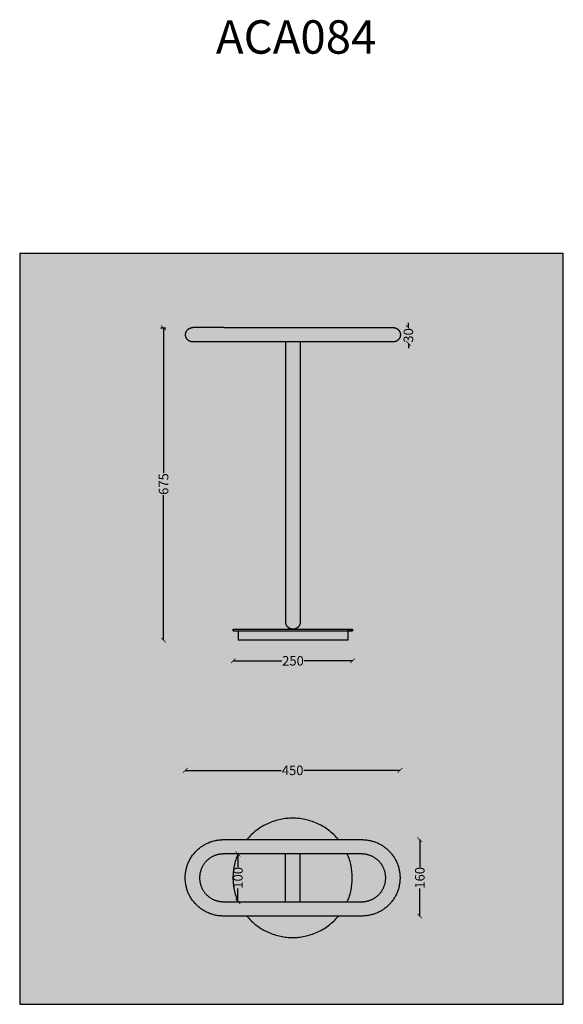
# Model space of a CAD drawing. Units: centimetres. Extents: x 2015 to 12773, y -925 to 2070.
# Drawn here: x 11634 to 12773, y -528 to 1535 of the extents above; entities that cross this region are included whole.
import ezdxf

# ---------------------------------------------------------------- set-up
doc = ezdxf.new("R2010")
doc.units = ezdxf.units.CM
doc.header["$LTSCALE"] = 10
doc.layers.add('Gruppo definitivo$cartiglio per stampa', color=7, linetype='Continuous', true_color=0xffffff)
for name, color, linetype, lineweight, true_color in [('Gruppo definitivo$Linee 1°piano', 7, 'Continuous', 25, 0x343d46), ('Gruppo definitivo$Linee 2° piano', 7, 'Continuous', 15, 0xa7adba), ('Gruppo definitivo$quote', 7, 'Continuous', 15, 0x4f5b66)]:
    doc.layers.add(name, color=color, linetype=linetype, lineweight=lineweight, true_color=true_color)
doc.styles.add('Felina SerifRegular Regular', font='txt')
doc.styles.add('Tahoma Normale', font='txt')
doc.dimstyles.new('Art Ceram_scheda tecnica', dxfattribs={"dimtxt": 20, "dimasz": 10, "dimexe": 5, "dimexo": 5, "dimgap": 2.5, "dimtad": 0, "dimtoh": 1, "dimdec": 0, "dimzin": 1, "dimdsep": 46, "dimtxsty": 'Felina SerifRegular Regular', "dimblk": 'ARCHTICK', "dimcen": 5, "dimazin": 1, "dimtfac": 1, "dimtdec": 4, "dimtix": 1, "dimtofl": 0, "dimtmove": 1, "dimatfit": 3, "dimldrblk": 'ARCHTICK', "dimfxl": 1, "dimtolj": 1, "dimtzin": 1, "dimarcsym": 0})

# ---------------------------------------------------------------- blocks, each defined once
blk = doc.blocks.new('_ArchTick')
at = {"color": 0, "linetype": 'ByBlock', "const_width": 0.15}
blk.add_lwpolyline([(-0.5, -0.5), (0.5, 0.5)], dxfattribs=at)
blk = doc.blocks.new('*D2')
at = {"layer": 'Defpoints', "color": 0}
for p in [(11980.7, -37.9), (12430.4, -37.9), (12430.4, -37.9)]:
    blk.add_point(p, dxfattribs=at)
at = {"layer": 'Gruppo definitivo$quote', "color": 0, "lineweight": -2}
for p, q in [((11980.7, -32.9), (11980.7, -32.9)), ((11980.7, -37.9), (12181.8, -37.9)), ((12430.4, -37.9), (12229.4, -37.9)), ((12430.4, -32.9), (12430.4, -32.9))]:
    blk.add_line(p, q, dxfattribs=at)
at = {"layer": 'Gruppo definitivo$quote', "color": 0, "lineweight": -2, "xscale": 10, "yscale": 10, "zscale": 10, "rotation": 180}
blk.add_blockref('_ArchTick', (11980.7, -37.9), dxfattribs=at)
at = {"layer": 'Gruppo definitivo$quote', "color": 0, "lineweight": -2, "xscale": 10, "yscale": 10, "zscale": 10}
blk.add_blockref('_ArchTick', (12430.4, -37.9), dxfattribs=at)
at = {"layer": 'Gruppo definitivo$quote', "color": 0, "insert": (12205.6, -37.9), "char_height": 20, "attachment_point": 5, "style": 'Felina SerifRegular Regular'}
blk.add_mtext('\\A1;450', dxfattribs=at)
blk = doc.blocks.new('*D3')
at = {"layer": 'Defpoints', "color": 0}
for p in [(12472, -183.1), (12472, -343.1), (12472, -343.1)]:
    blk.add_point(p, dxfattribs=at)
at = {"layer": 'Gruppo definitivo$quote', "color": 0, "lineweight": -2}
for p, q in [((12467, -183.1), (12467, -183.1)), ((12472, -183.1), (12472, -240.7)), ((12472, -343.1), (12472, -285.5)), ((12467, -343.1), (12467, -343.1))]:
    blk.add_line(p, q, dxfattribs=at)
at = {"layer": 'Gruppo definitivo$quote', "color": 0, "lineweight": -2, "xscale": 10, "yscale": 10, "zscale": 10}
for p, rotation in [((12472, -183.1), 90), ((12472, -343.1), 270)]:
    blk.add_blockref('_ArchTick', p, dxfattribs=dict(at, rotation=rotation))
at = {"layer": 'Gruppo definitivo$quote', "color": 0, "insert": (12472, -263.1), "char_height": 20, "attachment_point": 5, "rotation": 90, "style": 'Felina SerifRegular Regular'}
blk.add_mtext('\\A1;160', dxfattribs=at)
blk = doc.blocks.new('*D4')
at = {"layer": 'Defpoints', "color": 0}
for p in [(11924.1, 889.2), (11935.3, 234.6), (11935.3, 234.6)]:
    blk.add_point(p, dxfattribs=at)
at = {"layer": 'Gruppo definitivo$quote', "color": 0, "lineweight": -2}
for p, q in [((11929.1, 889.2), (11940.3, 889.2)), ((11935.3, 889.2), (11935.3, 585.2)), ((11935.3, 234.6), (11935.3, 538.7)), ((11940.3, 234.6), (11940.3, 234.6))]:
    blk.add_line(p, q, dxfattribs=at)
at = {"layer": 'Gruppo definitivo$quote', "color": 0, "lineweight": -2, "xscale": 10, "yscale": 10, "zscale": 10}
for p, rotation in [((11935.3, 889.2), 90), ((11935.3, 234.6), 270)]:
    blk.add_blockref('_ArchTick', p, dxfattribs=dict(at, rotation=rotation))
at = {"layer": 'Gruppo definitivo$quote', "color": 0, "insert": (11935.3, 561.9), "char_height": 20, "attachment_point": 5, "rotation": 90, "style": 'Felina SerifRegular Regular'}
blk.add_mtext('\\A1;675', dxfattribs=at)
blk = doc.blocks.new('*D5')
at = {"layer": 'Defpoints', "color": 0}
for p in [(12448.1, 889.6), (12448.1, 856.5), (12448.1, 856.5)]:
    blk.add_point(p, dxfattribs=at)
at = {"layer": 'Gruppo definitivo$quote', "color": 0, "lineweight": -2}
for p, q in [((12443.1, 889.6), (12443.1, 889.6)), ((12448.1, 889.6), (12448.1, 899.6)), ((12443.1, 856.5), (12443.1, 856.5)), ((12448.1, 856.5), (12448.1, 846.5))]:
    blk.add_line(p, q, dxfattribs=at)
at = {"layer": 'Gruppo definitivo$quote', "color": 0, "lineweight": -2, "xscale": 10, "yscale": 10, "zscale": 10}
for p, rotation in [((12448.1, 889.6), 270), ((12448.1, 856.5), 90)]:
    blk.add_blockref('_ArchTick', p, dxfattribs=dict(at, rotation=rotation))
at = {"layer": 'Gruppo definitivo$quote', "color": 0, "insert": (12448.1, 873.1), "char_height": 20, "attachment_point": 5, "rotation": 90, "style": 'Felina SerifRegular Regular'}
blk.add_mtext('\\A1;30', dxfattribs=at)
blk = doc.blocks.new('*D6')
at = {"layer": 'Defpoints', "color": 0}
for p in [(12091.1, -213.1), (12091.1, -313.1), (12091.1, -313.1)]:
    blk.add_point(p, dxfattribs=at)
at = {"layer": 'Gruppo definitivo$quote', "color": 0, "lineweight": -2}
for p, q in [((12086.1, -213.1), (12086.1, -213.1)), ((12091.1, -213.1), (12091.1, -240.9)), ((12091.1, -313.1), (12091.1, -285.4)), ((12086.1, -313.1), (12086.1, -313.1))]:
    blk.add_line(p, q, dxfattribs=at)
at = {"layer": 'Gruppo definitivo$quote', "color": 0, "lineweight": -2, "xscale": 10, "yscale": 10, "zscale": 10}
for p, rotation in [((12091.1, -213.1), 90), ((12091.1, -313.1), 270)]:
    blk.add_blockref('_ArchTick', p, dxfattribs=dict(at, rotation=rotation))
at = {"layer": 'Gruppo definitivo$quote', "color": 0, "insert": (12091.1, -263.1), "char_height": 20, "attachment_point": 5, "rotation": 90, "style": 'Felina SerifRegular Regular'}
blk.add_mtext('\\A1;100', dxfattribs=at)
blk = doc.blocks.new('*D7')
at = {"layer": 'Defpoints', "color": 0}
for p in [(12081.4, 191.6), (12331.4, 191.6), (12331.4, 191.6)]:
    blk.add_point(p, dxfattribs=at)
at = {"layer": 'Gruppo definitivo$quote', "color": 0, "lineweight": -2}
for p, q in [((12081.4, 196.6), (12081.4, 196.6)), ((12081.4, 191.6), (12182.8, 191.6)), ((12331.4, 191.6), (12229.9, 191.6)), ((12331.4, 196.6), (12331.4, 196.6))]:
    blk.add_line(p, q, dxfattribs=at)
at = {"layer": 'Gruppo definitivo$quote', "color": 0, "lineweight": -2, "xscale": 10, "yscale": 10, "zscale": 10, "rotation": 180}
blk.add_blockref('_ArchTick', (12081.4, 191.6), dxfattribs=at)
at = {"layer": 'Gruppo definitivo$quote', "color": 0, "lineweight": -2, "xscale": 10, "yscale": 10, "zscale": 10}
blk.add_blockref('_ArchTick', (12331.4, 191.6), dxfattribs=at)
at = {"layer": 'Gruppo definitivo$quote', "color": 0, "insert": (12206.4, 191.6), "char_height": 20, "attachment_point": 5, "style": 'Felina SerifRegular Regular'}
blk.add_mtext('\\A1;250', dxfattribs=at)

msp = doc.modelspace()

# ---------------------------------------------------------------- hatches: boundary and pattern name
at = {"layer": 'Gruppo definitivo$cartiglio per stampa'}
msp.add_hatch(color=256, dxfattribs=at).paths.add_polyline_path([(11633.9, -528), (12772.7, -528), (12772.7, 1044.5), (11633.9, 1044.5)], flags=0)

# ---------------------------------------------------------------- linework, layer by layer
msp.add_lwpolyline([(11633.9, -528), (12772.7, -528), (12772.7, 1044.5), (11633.9, 1044.5)], close=True, dxfattribs=at)
at = {"layer": 'Gruppo definitivo$Linee 1°piano'}
for p, q in [((12081.4, 254.6), (12091.4, 254.6)), ((12091.4, 254.6), (12091.4, 234.6)), ((12321.4, 254.6), (12321.4, 234.6)), ((12331.4, 254.6), (12321.4, 254.6)), ((12321.4, 234.6), (12091.4, 234.6))]:
    msp.add_line(p, q, dxfattribs=at)
for points in [[(11981.4, 874.6), (11981.4, 875), (11981.4, 875.4), (11981.4, 875.7), (11981.4, 876.1), (11981.5, 876.5), (11981.5, 876.8), (11981.6, 877.2), (11981.6, 877.6), (11981.7, 877.9), (11981.8, 878.3), (11981.9, 878.6), (11982, 879), (11982.1, 879.3), (11982.2, 879.7), (11982.4, 880), (11982.5, 880.4), (11982.6, 880.7), (11982.8, 881), (11982.9, 881.4), (11983.1, 881.7), (11983.3, 882), (11983.5, 882.3), (11983.7, 882.6), (11983.9, 882.9), (11984.1, 883.2), (11984.3, 883.5), (11984.5, 883.8), (11984.7, 884.1), (11985, 884.4), (11985.2, 884.7), (11985.5, 885), (11985.7, 885.2), (11986, 885.5), (11986.3, 885.8), (11986.6, 886), (11986.9, 886.3), (11987.2, 886.5), (11987.5, 886.7), (11987.8, 886.9), (11988.1, 887.2), (11988.4, 887.4), (11988.8, 887.6), (11989.1, 887.7), (11989.4, 887.9), (11989.8, 888.1), (11990.1, 888.3), (11990.5, 888.4), (11990.8, 888.6), (11991.2, 888.7), (11991.5, 888.8), (11991.9, 888.9), (11992.2, 889), (11992.6, 889.1), (11992.9, 889.2), (11993.3, 889.3), (11993.6, 889.4), (11994.1, 889.4), (11994.5, 889.5), (11995, 889.6), (11995.2, 889.6), (11995.5, 889.6), (11996.4, 889.6)], [(12061.4, 889.6), (11996.4, 889.6)], [(12061.4, 889.6), (12351.4, 889.6)], [(12351.4, 889.6), (12416.4, 889.6)], [(12416.4, 889.6), (12416.8, 889.6), (12417.2, 889.6), (12417.7, 889.6), (12418.2, 889.5), (12418.6, 889.4), (12419.1, 889.4), (12419.4, 889.3), (12419.8, 889.2), (12420.1, 889.1), (12420.5, 889), (12420.8, 888.9), (12421.2, 888.8), (12421.5, 888.7), (12421.9, 888.6), (12422.2, 888.4), (12422.6, 888.3), (12422.9, 888.1), (12423.3, 887.9), (12423.6, 887.7), (12423.9, 887.6), (12424.3, 887.4), (12424.6, 887.2), (12424.9, 886.9), (12425.2, 886.7), (12425.5, 886.5), (12425.8, 886.3), (12426.1, 886), (12426.4, 885.8), (12426.7, 885.5), (12427, 885.2), (12427.2, 884.9), (12427.5, 884.7), (12427.7, 884.4), (12428, 884.1), (12428.2, 883.8), (12428.5, 883.5), (12428.7, 883.1), (12428.9, 882.8), (12429.1, 882.5), (12429.3, 882.2), (12429.5, 881.8), (12429.7, 881.5), (12429.8, 881.2), (12430, 880.8), (12430.2, 880.5), (12430.3, 880.1), (12430.4, 879.8), (12430.6, 879.4), (12430.7, 879.1), (12430.8, 878.7), (12430.9, 878.4), (12431, 878), (12431, 877.7), (12431.1, 877.3), (12431.2, 877), (12431.2, 876.7), (12431.3, 876.3), (12431.3, 876), (12431.3, 875.6), (12431.3, 875.3), (12431.3, 875), (12431.4, 874.6)], [(11996.4, 859.6), (11995.9, 859.6), (11995.5, 859.6), (11995, 859.7), (11994.5, 859.7), (11994.1, 859.8), (11993.6, 859.9), (11993.3, 859.9), (11992.9, 860), (11992.6, 860.1), (11992.2, 860.2), (11991.9, 860.3), (11991.5, 860.4), (11991.2, 860.5), (11990.8, 860.7), (11990.5, 860.8), (11990.1, 861), (11989.8, 861.1), (11989.4, 861.3), (11989.1, 861.5), (11988.8, 861.7), (11988.4, 861.9), (11988.1, 862.1), (11987.8, 862.3), (11987.5, 862.5), (11987.2, 862.7), (11986.9, 863), (11986.6, 863.2), (11986.3, 863.5), (11986, 863.7), (11985.7, 864), (11985.5, 864.3), (11985.2, 864.6), (11985, 864.8), (11984.7, 865.1), (11984.5, 865.4), (11984.3, 865.7), (11984.1, 866), (11983.9, 866.3), (11983.7, 866.6), (11983.5, 866.9), (11983.3, 867.2), (11983.1, 867.6), (11982.9, 867.9), (11982.8, 868.2), (11982.6, 868.5), (11982.5, 868.9), (11982.4, 869.2), (11982.2, 869.6), (11982.1, 869.9), (11982, 870.3), (11981.9, 870.6), (11981.8, 871), (11981.7, 871.3), (11981.6, 871.7), (11981.6, 872), (11981.5, 872.4), (11981.5, 872.8), (11981.4, 873.1), (11981.4, 873.5), (11981.4, 873.9), (11981.4, 874.2), (11981.4, 874.6)], [(12431.4, 874.6), (12431.3, 874.3), (12431.3, 874), (12431.3, 873.6), (12431.3, 873.3), (12431.3, 872.9), (12431.2, 872.6), (12431.2, 872.2), (12431.1, 871.9), (12431, 871.5), (12431, 871.2), (12430.9, 870.8), (12430.8, 870.5), (12430.7, 870.1), (12430.6, 869.8), (12430.4, 869.4), (12430.3, 869.1), (12430.2, 868.8), (12430, 868.4), (12429.8, 868.1), (12429.7, 867.7), (12429.5, 867.4), (12429.3, 867.1), (12429.1, 866.7), (12428.9, 866.4), (12428.7, 866.1), (12428.5, 865.8), (12428.2, 865.5), (12428, 865.2), (12427.7, 864.9), (12427.5, 864.6), (12427.2, 864.3), (12427, 864), (12426.7, 863.7), (12426.4, 863.5), (12426.1, 863.2), (12425.8, 863), (12425.5, 862.7), (12425.2, 862.5), (12424.9, 862.3), (12424.6, 862.1), (12424.3, 861.9), (12423.9, 861.7), (12423.6, 861.5), (12423.3, 861.3), (12422.9, 861.1), (12422.6, 861), (12422.2, 860.8), (12421.9, 860.7), (12421.5, 860.5), (12421.2, 860.4), (12420.8, 860.3), (12420.5, 860.2), (12420.1, 860.1), (12419.8, 860), (12419.4, 859.9), (12419.1, 859.9), (12418.6, 859.8), (12418.2, 859.7), (12417.7, 859.7), (12417.5, 859.7), (12417.2, 859.6), (12416.4, 859.6)], [(12061.4, 859.6), (11996.4, 859.6)], [(12191.4, 859.6), (12061.4, 859.6)], [(12191.3, 337.6), (12191.3, 859.6)], [(12221.3, 859.6), (12221.3, 337.6)], [(12351.4, 859.6), (12221.4, 859.6)], [(12416.4, 859.6), (12415.1, 859.6), (12411.4, 859.6), (12351.4, 859.6)], [(12191.3, 272.6), (12191.3, 337.6)], [(12221.3, 337.6), (12221.3, 272.6)], [(12206.3, 257.6), (12206, 257.6), (12205.6, 257.6), (12205.2, 257.7), (12204.9, 257.7), (12204.5, 257.7), (12204.1, 257.8), (12203.8, 257.8), (12203.4, 257.9), (12203.1, 258), (12202.7, 258.1), (12202.3, 258.2), (12202, 258.3), (12201.6, 258.4), (12201.3, 258.5), (12201, 258.6), (12200.6, 258.8), (12200.3, 258.9), (12199.9, 259.1), (12199.6, 259.2), (12199.3, 259.4), (12199, 259.6), (12198.7, 259.7), (12198.3, 259.9), (12198, 260.1), (12197.7, 260.3), (12197.4, 260.6), (12197.1, 260.8), (12196.8, 261), (12196.6, 261.3), (12196.3, 261.5), (12196, 261.8), (12195.7, 262), (12195.5, 262.3), (12195.2, 262.6), (12195, 262.9), (12194.7, 263.2), (12194.5, 263.5), (12194.2, 263.8), (12194, 264.1), (12193.8, 264.4), (12193.6, 264.7), (12193.4, 265), (12193.2, 265.4), (12193, 265.7), (12192.9, 266), (12192.7, 266.4), (12192.5, 266.7), (12192.4, 267.1), (12192.3, 267.4), (12192.2, 267.8), (12192, 268.1), (12191.9, 268.5), (12191.8, 268.8), (12191.8, 269.2), (12191.7, 269.5), (12191.6, 269.9), (12191.5, 270.4), (12191.5, 270.8), (12191.4, 271.3), (12191.4, 271.7), (12191.4, 272.2), (12191.3, 272.6)], [(12221.3, 272.6), (12221.3, 271.7), (12221.3, 271.5), (12221.3, 271.3), (12221.2, 270.8), (12221.2, 270.4), (12221.1, 269.9), (12221, 269.5), (12220.9, 269.2), (12220.9, 268.8), (12220.8, 268.5), (12220.7, 268.1), (12220.5, 267.8), (12220.4, 267.4), (12220.3, 267.1), (12220.2, 266.7), (12220, 266.4), (12219.8, 266), (12219.7, 265.7), (12219.5, 265.4), (12219.3, 265), (12219.1, 264.7), (12218.9, 264.4), (12218.7, 264.1), (12218.5, 263.8), (12218.2, 263.5), (12218, 263.2), (12217.7, 262.9), (12217.5, 262.6), (12217.2, 262.3), (12217, 262), (12216.7, 261.8), (12216.4, 261.5), (12216.1, 261.3), (12215.9, 261), (12215.6, 260.8), (12215.3, 260.6), (12215, 260.3), (12214.7, 260.1), (12214.4, 259.9), (12214, 259.7), (12213.7, 259.6), (12213.4, 259.4), (12213.1, 259.2), (12212.8, 259.1), (12212.4, 258.9), (12212.1, 258.8), (12211.7, 258.6), (12211.4, 258.5), (12211.1, 258.4), (12210.7, 258.3), (12210.4, 258.2), (12210, 258.1), (12209.6, 258), (12209.3, 257.9), (12208.9, 257.8), (12208.6, 257.8), (12208.2, 257.7), (12207.8, 257.7), (12207.5, 257.7), (12207.1, 257.6), (12206.7, 257.6), (12206.3, 257.6)], [(12081.4, 254.6), (12081.4, 257.6)], [(12081.4, 257.6), (12081.4, 257.6), (12331.3, 257.6), (12331.4, 257.6)], [(12081.4, 254.6), (12081.4, 254.6), (12331.4, 254.6)], [(12331.4, 257.6), (12331.4, 254.6)], [(12301.7, -183.1), (12299.4, -180.4), (12296.9, -177.7), (12294.5, -175.2), (12291.9, -172.6), (12289.3, -170.2), (12286.6, -167.8), (12283.8, -165.6), (12281, -163.4), (12278.1, -161.3), (12275.2, -159.2), (12272.2, -157.3), (12269.2, -155.5), (12266.1, -153.7), (12263, -152.1), (12259.9, -150.5), (12256.7, -149), (12253.5, -147.7), (12250.3, -146.4), (12247.1, -145.2), (12243.9, -144.1), (12240.6, -143.1), (12237.4, -142.2), (12234.2, -141.4), (12230.9, -140.7), (12227.7, -140.1), (12224.5, -139.6), (12221.3, -139.1), (12218.1, -138.7), (12215, -138.5), (12211.8, -138.3), (12208.7, -138.2), (12205.6, -138.1), (12202.6, -138.2), (12199.5, -138.3), (12196.3, -138.5), (12193.2, -138.7), (12190, -139.1), (12186.8, -139.6), (12183.6, -140.1), (12180.3, -140.7), (12177.1, -141.4), (12173.9, -142.2), (12170.6, -143.1), (12167.4, -144.1), (12164.2, -145.2), (12161, -146.4), (12157.8, -147.7), (12154.6, -149), (12151.4, -150.5), (12148.3, -152.1), (12145.2, -153.7), (12142.1, -155.5), (12139.1, -157.3), (12136.1, -159.2), (12133.2, -161.3), (12130.3, -163.4), (12127.5, -165.6), (12124.7, -167.8), (12122, -170.2), (12119.4, -172.6), (12116.8, -175.2), (12114.3, -177.7), (12111.9, -180.4), (12109.6, -183.1)], [(12060.6, -343.1), (12058.8, -343.1), (12057, -343), (12055.2, -342.9), (12053.3, -342.8), (12051.5, -342.6), (12049.7, -342.4), (12047.9, -342.1), (12046.1, -341.8), (12044.2, -341.4), (12042.3, -341), (12040.4, -340.5), (12038.5, -340), (12036.7, -339.4), (12034.8, -338.8), (12033, -338.2), (12031.2, -337.5), (12029.3, -336.7), (12027.5, -335.9), (12025.7, -335.1), (12023.8, -334.2), (12022.1, -333.2), (12020.3, -332.2), (12018.6, -331.2), (12016.9, -330.1), (12015.2, -328.9), (12013.5, -327.7), (12011.8, -326.5), (12010.2, -325.2), (12008.6, -323.9), (12007.1, -322.5), (12005.6, -321.1), (12004.1, -319.7), (12002.6, -318.2), (12001.2, -316.7), (11999.9, -315.1), (11998.6, -313.6), (11997.3, -311.9), (11996, -310.3), (11994.8, -308.6), (11993.7, -306.9), (11992.6, -305.2), (11991.6, -303.5), (11990.6, -301.7), (11989.6, -299.9), (11988.7, -298.1), (11987.8, -296.3), (11987, -294.4), (11986.3, -292.6), (11985.6, -290.8), (11984.9, -288.9), (11984.3, -287.1), (11983.8, -285.2), (11983.2, -283.4), (11982.8, -281.5), (11982.4, -279.6), (11982, -277.7), (11981.7, -275.9), (11981.4, -274.1), (11981.2, -272.2), (11981, -270.4), (11980.8, -268.6), (11980.7, -266.8), (11980.7, -264.9), (11980.6, -263.1), (11980.7, -261.3), (11980.7, -259.5), (11980.8, -257.6), (11981, -255.8), (11981.2, -254), (11981.4, -252.2), (11981.7, -250.4), (11982, -248.6), (11982.4, -246.7), (11982.8, -244.8), (11983.2, -242.9), (11983.8, -241), (11984.3, -239.2), (11984.9, -237.3), (11985.6, -235.5), (11986.3, -233.7), (11987, -231.8), (11987.8, -230), (11988.7, -228.1), (11989.6, -226.3), (11990.6, -224.5), (11991.6, -222.8), (11992.6, -221), (11993.7, -219.3), (11994.8, -217.6), (11996, -215.9), (11997.3, -214.3), (11998.6, -212.7), (11999.9, -211.1), (12001.2, -209.5), (12002.6, -208), (12004.1, -206.6), (12005.6, -205.1), (12007.1, -203.7), (12008.6, -202.3), (12010.2, -201), (12011.8, -199.7), (12013.5, -198.5), (12015.2, -197.3), (12016.9, -196.2), (12018.6, -195.1), (12020.3, -194), (12022.1, -193), (12023.8, -192.1), (12025.7, -191.2), (12027.5, -190.3), (12029.3, -189.5), (12031.2, -188.7), (12033, -188), (12034.8, -187.4), (12036.7, -186.8), (12038.5, -186.2), (12040.4, -185.7), (12042.3, -185.3), (12044.2, -184.8), (12046.1, -184.5), (12047.9, -184.1), (12049.7, -183.9), (12051.5, -183.6), (12053.3, -183.5), (12055.2, -183.3), (12057, -183.2), (12058.8, -183.1), (12060.6, -183.1)], [(12060.6, -183.1), (12350.6, -183.1)], [(12350.6, -183.1), (12352.6, -183.1), (12354.5, -183.2), (12356.5, -183.3), (12358.4, -183.5), (12360.3, -183.7), (12362.3, -184), (12364.2, -184.3), (12366.1, -184.6), (12368, -185), (12370, -185.5), (12371.9, -186), (12373.8, -186.5), (12375.7, -187.1), (12377.6, -187.8), (12379.4, -188.5), (12381.3, -189.2), (12383.1, -190), (12384.9, -190.8), (12386.7, -191.7), (12388.4, -192.6), (12390.2, -193.6), (12391.9, -194.6), (12393.6, -195.6), (12395.2, -196.7), (12396.8, -197.8), (12398.4, -198.9), (12399.9, -200.1), (12401.5, -201.3), (12402.9, -202.6), (12404.4, -203.9), (12405.8, -205.2), (12407.2, -206.6), (12408.6, -207.9), (12409.9, -209.4), (12411.2, -210.8), (12412.4, -212.3), (12413.7, -213.8), (12414.8, -215.4), (12416, -216.9), (12417.1, -218.5), (12418.2, -220.2), (12419.2, -221.9), (12420.2, -223.6), (12421.2, -225.3), (12422.1, -227.1), (12422.9, -228.9), (12423.8, -230.7), (12424.6, -232.5), (12425.3, -234.3), (12426, -236.2), (12426.6, -238.1), (12427.2, -240), (12427.8, -241.9), (12428.3, -243.8), (12428.7, -245.7), (12429.1, -247.7), (12429.5, -249.6), (12429.8, -251.5), (12430.1, -253.4), (12430.3, -255.4), (12430.4, -257.3), (12430.5, -259.2), (12430.6, -261.2), (12430.6, -263.1), (12430.6, -265.1), (12430.5, -267), (12430.4, -268.9), (12430.3, -270.9), (12430.1, -272.8), (12429.8, -274.7), (12429.5, -276.7), (12429.1, -278.6), (12428.7, -280.5), (12428.3, -282.4), (12427.8, -284.4), (12427.2, -286.3), (12426.6, -288.2), (12426, -290), (12425.3, -291.9), (12424.6, -293.7), (12423.8, -295.6), (12422.9, -297.4), (12422.1, -299.1), (12421.2, -300.9), (12420.2, -302.6), (12419.2, -304.3), (12418.2, -306), (12417.1, -307.7), (12416, -309.3), (12414.8, -310.9), (12413.7, -312.4), (12412.4, -313.9), (12411.2, -315.4), (12409.9, -316.9), (12408.6, -318.3), (12407.2, -319.7), (12405.8, -321), (12404.4, -322.4), (12402.9, -323.7), (12401.5, -324.9), (12399.9, -326.1), (12398.4, -327.3), (12396.8, -328.4), (12395.2, -329.6), (12393.6, -330.6), (12391.9, -331.7), (12390.2, -332.7), (12388.4, -333.6), (12386.7, -334.6), (12384.9, -335.4), (12383.1, -336.2), (12381.3, -337), (12379.4, -337.8), (12377.6, -338.5), (12375.7, -339.1), (12373.8, -339.7), (12371.9, -340.2), (12370, -340.8), (12368, -341.2), (12366.1, -341.6), (12364.2, -342), (12362.3, -342.3), (12360.3, -342.5), (12358.4, -342.7), (12356.5, -342.9), (12354.5, -343), (12352.6, -343.1), (12350.6, -343.1)], [(12060.6, -213.1), (12059.5, -213.1), (12058.4, -213.2), (12057.2, -213.2), (12056.1, -213.3), (12054.9, -213.4), (12053.8, -213.6), (12052.7, -213.8), (12051.5, -214), (12050.4, -214.2), (12049.2, -214.5), (12048, -214.7), (12046.8, -215.1), (12045.7, -215.4), (12044.5, -215.8), (12043.4, -216.2), (12042.2, -216.6), (12041.1, -217.1), (12039.9, -217.6), (12038.8, -218.2), (12037.6, -218.7), (12036.5, -219.3), (12035.4, -219.9), (12034.3, -220.6), (12033.3, -221.3), (12032.2, -222), (12031.2, -222.7), (12030.1, -223.5), (12029.1, -224.3), (12028.1, -225.1), (12027.2, -226), (12026.2, -226.9), (12025.3, -227.8), (12024.4, -228.7), (12023.5, -229.6), (12022.7, -230.6), (12021.8, -231.6), (12021, -232.6), (12020.3, -233.6), (12019.5, -234.7), (12018.8, -235.8), (12018.1, -236.8), (12017.5, -237.9), (12016.8, -239), (12016.2, -240.1), (12015.7, -241.2), (12015.1, -242.4), (12014.6, -243.5), (12014.2, -244.7), (12013.7, -245.8), (12013.3, -247), (12012.9, -248.1), (12012.6, -249.3), (12012.3, -250.5), (12012, -251.6), (12011.7, -252.8), (12011.5, -254), (12011.3, -255.1), (12011.1, -256.3), (12011, -257.4), (12010.9, -258.6), (12010.8, -259.7), (12010.7, -260.8), (12010.7, -262), (12010.6, -263.1), (12010.7, -264.3), (12010.7, -265.4), (12010.8, -266.5), (12010.9, -267.7), (12011, -268.8), (12011.1, -270), (12011.3, -271.1), (12011.5, -272.2), (12011.7, -273.4), (12012, -274.6), (12012.3, -275.8), (12012.6, -276.9), (12012.9, -278.1), (12013.3, -279.2), (12013.7, -280.4), (12014.2, -281.5), (12014.6, -282.7), (12015.1, -283.8), (12015.7, -285), (12016.2, -286.1), (12016.8, -287.2), (12017.5, -288.3), (12018.1, -289.4), (12018.8, -290.5), (12019.5, -291.6), (12020.3, -292.6), (12021, -293.6), (12021.8, -294.6), (12022.7, -295.6), (12023.5, -296.6), (12024.4, -297.6), (12025.3, -298.5), (12026.2, -299.4), (12027.2, -300.3), (12028.1, -301.1), (12029.1, -301.9), (12030.1, -302.7), (12031.2, -303.5), (12032.2, -304.3), (12033.3, -305), (12034.3, -305.6), (12035.4, -306.3), (12036.5, -306.9), (12037.6, -307.5), (12038.8, -308.1), (12039.9, -308.6), (12041.1, -309.1), (12042.2, -309.6), (12043.4, -310), (12044.5, -310.4), (12045.7, -310.8), (12046.8, -311.2), (12048, -311.5), (12049.2, -311.8), (12050.4, -312.1), (12051.5, -312.3), (12052.7, -312.5), (12053.8, -312.7), (12054.9, -312.8), (12056.1, -312.9), (12057.2, -313), (12058.4, -313.1), (12059.5, -313.1), (12060.6, -313.1)], [(12350.6, -213.1), (12060.6, -213.1)], [(12091.1, -213.1), (12089.8, -216.2), (12088.5, -219.4), (12087.4, -222.5), (12086.4, -225.7), (12085.4, -228.9), (12084.6, -232), (12083.8, -235.2), (12083.1, -238.4), (12082.5, -241.5), (12082, -244.7), (12081.6, -247.8), (12081.2, -250.9), (12081, -254), (12080.8, -257.1), (12080.7, -260.1), (12080.6, -263.1), (12080.7, -266.1), (12080.8, -269.2), (12081, -272.2), (12081.2, -275.3), (12081.6, -278.5), (12082, -281.6), (12082.5, -284.7), (12083.1, -287.9), (12083.8, -291), (12084.6, -294.2), (12085.4, -297.4), (12086.4, -300.5), (12087.4, -303.7), (12088.5, -306.9), (12089.8, -310), (12091.1, -313.1)], [(12320.2, -313.1), (12321.5, -310), (12322.7, -306.9), (12323.9, -303.7), (12324.9, -300.5), (12325.9, -297.4), (12326.7, -294.2), (12327.5, -291), (12328.2, -287.9), (12328.8, -284.7), (12329.3, -281.6), (12329.7, -278.5), (12330, -275.3), (12330.3, -272.2), (12330.5, -269.2), (12330.6, -266.1), (12330.6, -263.1), (12330.6, -260.1), (12330.5, -257.1), (12330.3, -254), (12330, -250.9), (12329.7, -247.8), (12329.3, -244.7), (12328.8, -241.5), (12328.2, -238.4), (12327.5, -235.2), (12326.7, -232), (12325.9, -228.9), (12324.9, -225.7), (12323.9, -222.5), (12322.7, -219.4), (12321.5, -216.2), (12320.2, -213.1)], [(12350.6, -313.1), (12351.9, -313.1), (12353.1, -313.1), (12354.3, -313), (12355.5, -312.9), (12356.7, -312.8), (12357.9, -312.6), (12359.1, -312.4), (12360.3, -312.2), (12361.5, -311.9), (12362.7, -311.6), (12363.9, -311.3), (12365.1, -311), (12366.3, -310.6), (12367.5, -310.2), (12368.6, -309.8), (12369.8, -309.3), (12370.9, -308.8), (12372, -308.3), (12373.2, -307.8), (12374.3, -307.2), (12375.3, -306.6), (12376.4, -306), (12377.5, -305.3), (12378.5, -304.6), (12379.5, -304), (12380.5, -303.2), (12381.5, -302.5), (12382.4, -301.7), (12383.3, -301), (12384.2, -300.2), (12385.1, -299.3), (12386, -298.5), (12386.8, -297.6), (12387.7, -296.7), (12388.5, -295.8), (12389.3, -294.9), (12390, -293.9), (12390.8, -293), (12391.5, -292), (12392.2, -291), (12392.8, -289.9), (12393.5, -288.9), (12394.1, -287.8), (12394.7, -286.7), (12395.3, -285.6), (12395.8, -284.5), (12396.3, -283.4), (12396.8, -282.3), (12397.3, -281.1), (12397.7, -279.9), (12398.1, -278.8), (12398.5, -277.6), (12398.8, -276.4), (12399.2, -275.2), (12399.4, -274), (12399.7, -272.8), (12399.9, -271.6), (12400.1, -270.4), (12400.3, -269.2), (12400.4, -268), (12400.5, -266.8), (12400.6, -265.5), (12400.6, -264.3), (12400.6, -263.1), (12400.6, -261.9), (12400.6, -260.7), (12400.5, -259.5), (12400.4, -258.3), (12400.3, -257.1), (12400.1, -255.9), (12399.9, -254.7), (12399.7, -253.5), (12399.4, -252.2), (12399.2, -251), (12398.8, -249.8), (12398.5, -248.7), (12398.1, -247.5), (12397.7, -246.3), (12397.3, -245.1), (12396.8, -244), (12396.3, -242.8), (12395.8, -241.7), (12395.3, -240.6), (12394.7, -239.5), (12394.1, -238.4), (12393.5, -237.4), (12392.8, -236.3), (12392.2, -235.3), (12391.5, -234.3), (12390.8, -233.3), (12390, -232.3), (12389.3, -231.4), (12388.5, -230.4), (12387.7, -229.5), (12386.8, -228.6), (12386, -227.8), (12385.1, -226.9), (12384.2, -226.1), (12383.3, -225.3), (12382.4, -224.5), (12381.5, -223.7), (12380.5, -223), (12379.5, -222.3), (12378.5, -221.6), (12377.5, -220.9), (12376.4, -220.3), (12375.3, -219.6), (12374.3, -219), (12373.2, -218.5), (12372, -217.9), (12370.9, -217.4), (12369.8, -216.9), (12368.6, -216.5), (12367.5, -216), (12366.3, -215.6), (12365.1, -215.3), (12363.9, -214.9), (12362.7, -214.6), (12361.5, -214.3), (12360.3, -214.1), (12359.1, -213.8), (12357.9, -213.7), (12356.7, -213.5), (12355.5, -213.4), (12354.3, -213.3), (12353.1, -213.2), (12351.9, -213.1), (12350.6, -213.1)], [(12060.6, -313.1), (12350.6, -313.1)], [(12350.6, -343.1), (12060.6, -343.1)], [(12109.6, -343.1), (12111.9, -345.8), (12114.3, -348.5), (12116.8, -351.1), (12119.4, -353.6), (12122, -356), (12124.7, -358.4), (12127.5, -360.7), (12130.3, -362.9), (12133.2, -365), (12136.1, -367), (12139.1, -368.9), (12142.1, -370.8), (12145.2, -372.5), (12148.3, -374.2), (12151.4, -375.8), (12154.6, -377.2), (12157.8, -378.6), (12161, -379.9), (12164.2, -381), (12167.4, -382.1), (12170.6, -383.1), (12173.9, -384), (12177.1, -384.8), (12180.3, -385.5), (12183.6, -386.2), (12186.8, -386.7), (12190, -387.1), (12193.2, -387.5), (12196.3, -387.8), (12199.5, -388), (12202.6, -388.1), (12205.6, -388.1), (12208.7, -388.1), (12211.8, -388), (12215, -387.8), (12218.1, -387.5), (12221.3, -387.1), (12224.5, -386.7), (12227.7, -386.2), (12230.9, -385.5), (12234.2, -384.8), (12237.4, -384), (12240.6, -383.1), (12243.9, -382.1), (12247.1, -381), (12250.3, -379.9), (12253.5, -378.6), (12256.7, -377.2), (12259.9, -375.8), (12263, -374.2), (12266.1, -372.5), (12269.2, -370.8), (12272.2, -368.9), (12275.2, -367), (12278.1, -365), (12281, -362.9), (12283.8, -360.7), (12286.6, -358.4), (12289.3, -356), (12291.9, -353.6), (12294.5, -351.1), (12296.9, -348.5), (12299.4, -345.8), (12301.7, -343.1)]]:
    msp.add_lwpolyline(points, dxfattribs=at)
at = {"layer": 'Gruppo definitivo$Linee 1°piano', "lineweight": -3}
for points in [[(12190.6, -313.1), (12190.6, -213.1)], [(12220.6, -213.1), (12220.6, -313.1)]]:
    msp.add_lwpolyline(points, dxfattribs=at)
at = {"layer": 'Gruppo definitivo$Linee 2° piano', "lineweight": -3}
msp.add_lwpolyline([(12221.4, 859.6), (12191.4, 859.6)], dxfattribs=at)

# ---------------------------------------------------------------- texts
at = {"layer": 'Gruppo definitivo$Linee 1°piano', "insert": (12023.5, 1533.4), "char_height": 70, "width": 855.722, "attachment_point": 1, "style": 'Tahoma Normale'}
msp.add_mtext(' ACA084', dxfattribs=at)

# ---------------------------------------------------------------- dimensions: what is measured, and where the dimension line sits
at = {"layer": 'Gruppo definitivo$quote'}
for base, p1, p2, text, picture, middle in [((11935.3, 234.6), (11924.1, 889.2), (11935.3, 234.6), '675', '*D4', (11935.3, 561.9)), ((12448.1, 856.5), (12448.1, 889.6), (12448.1, 856.5), '30', '*D5', (12448.1, 873.1))]:
    dim = msp.add_linear_dim(base=base, p1=p1, p2=p2, angle=90, text=text, dimstyle='Art Ceram_scheda tecnica', override={"dimtxt": 20, "dimasz": 10, "dimexe": 5, "dimexo": 5, "dimgap": 2.5, "dimtih": 0, "dimtoh": 0, "dimdec": 0, "dimzin": 1, "dimtxsty": 'Felina SerifRegular Regular', "dimblk": 'ArchTick', "dimsah": 0, "dimcen": 5, "dimadec": 2, "dimazin": 1, "dimtix": 0, "dimtmove": 0, "dimtzin": 1}, dxfattribs=at)
    dim.commit()
    dim.dimension.update_dxf_attribs({"geometry": picture, "text_midpoint": middle})
for base, p1, p2, picture, middle in [((12331.4, 191.6), (12081.4, 191.6), (12331.4, 191.6), '*D7', (12206.4, 191.6)), ((12430.4, -37.9), (11980.7, -37.9), (12430.4, -37.9), '*D2', (12205.6, -37.9))]:
    dim = msp.add_linear_dim(base=base, p1=p1, p2=p2, dimstyle='Art Ceram_scheda tecnica', override={"dimtxt": 20, "dimasz": 10, "dimexe": 5, "dimexo": 5, "dimgap": 2.5, "dimtih": 0, "dimtoh": 0, "dimdec": 0, "dimzin": 1, "dimtxsty": 'Felina SerifRegular Regular', "dimblk": 'ArchTick', "dimsah": 0, "dimcen": 5, "dimadec": 2, "dimazin": 1, "dimtix": 0, "dimtmove": 0, "dimtzin": 1}, dxfattribs=at)
    dim.commit()
    dim.dimension.update_dxf_attribs({"geometry": picture, "text_midpoint": middle})
for base, p1, p2, picture, middle in [((12472, -343.1), (12472, -183.1), (12472, -343.1), '*D3', (12472, -263.1)), ((12091.1, -313.1), (12091.1, -213.1), (12091.1, -313.1), '*D6', (12091.1, -263.1))]:
    dim = msp.add_linear_dim(base=base, p1=p1, p2=p2, angle=90, dimstyle='Art Ceram_scheda tecnica', override={"dimtxt": 20, "dimasz": 10, "dimexe": 5, "dimexo": 5, "dimgap": 2.5, "dimtih": 0, "dimtoh": 0, "dimdec": 0, "dimzin": 1, "dimtxsty": 'Felina SerifRegular Regular', "dimblk": 'ArchTick', "dimsah": 0, "dimcen": 5, "dimadec": 2, "dimazin": 1, "dimtix": 0, "dimtmove": 0, "dimtzin": 1}, dxfattribs=at)
    dim.commit()
    dim.dimension.update_dxf_attribs({"geometry": picture, "text_midpoint": middle})

doc.saveas('drawing.dxf')
